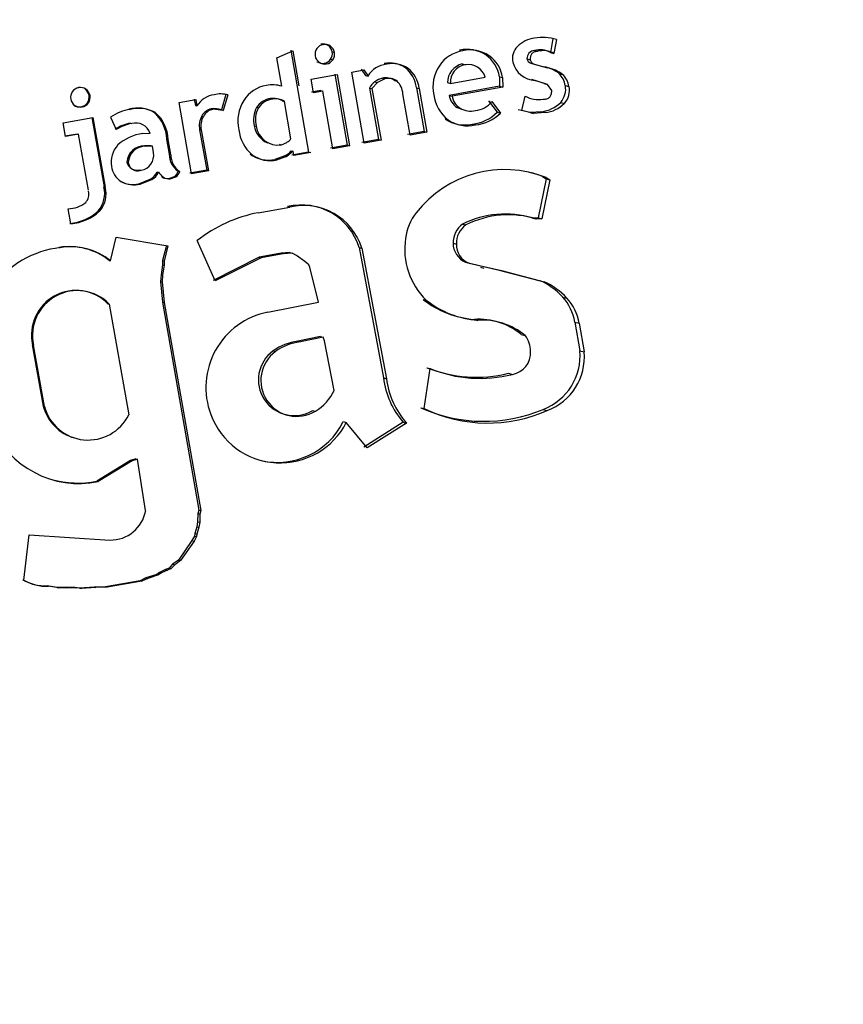
# Model space of a CAD drawing. Units: millimetres. Extents: x 0 to 292, y -24 to 204.
# Drawn here: x 113 to 114, y 150 to 152 of the extents above; entities that cross this region are included whole.
import ezdxf
from ezdxf import colors
from ezdxf.entities.mleader import LeaderData, LeaderLine
from ezdxf.enums import TextEntityAlignment as Align
from ezdxf.math import Vec2, Vec3

# ---------------------------------------------------------------- set-up
doc = ezdxf.new("R2010")
doc.units = ezdxf.units.MM
for name, color, linetype in [('Default', 7, 'Continuous'), ('GRIF-101_CUERPO', 7, 'Continuous'), ('Predeterminado', 7, 'Continuous')]:
    doc.layers.add(name, color=color, linetype=linetype)
doc.styles.add('SEACAD_Arial', font='arial.ttf')
doc.dimstyles.new('ISO', dxfattribs={"dimtxt": 3.125, "dimasz": 3.125, "dimexe": 1.5625, "dimexo": 0, "dimgap": 0.78125, "dimtad": 0, "dimlfac": 5, "dimtxsty": 'SEACAD_Arial', "dimblk1": '_SE_FILLED', "dimblk2": '_SE_FILLED', "dimsah": 1, "dimcen": 1.5625, "dimadec": 1, "dimazin": 0, "dimtfac": 0.5, "dimtmove": 1, "dimatfit": 3, "dimfxl": 1, "dimtolj": 1, "dimarcsym": 0})

# ---------------------------------------------------------------- blocks, each defined once
blk = doc.blocks.new('SE')
at = {"layer": 'GRIF-101_CUERPO', "color": 7, "linetype": 'Continuous'}
for p, q in [((113.8616, 151.5904), (113.8578, 151.5693)), ((113.8669, 151.589), (113.8631, 151.5679)), ((113.5083, 151.5821), (113.5116, 151.5813)), ((113.5194, 151.5796), (113.5228, 151.5788)), ((113.4409, 151.5612), (113.4654, 151.5718)), ((113.4486, 151.5179), (113.4409, 151.5612)), ((113.4623, 151.5725), (113.4893, 151.4175)), ((113.4654, 151.5718), (113.4748, 151.5185)), ((113.523, 151.5588), (113.5264, 151.558)), ((113.5255, 151.57), (113.5289, 151.5692)), ((113.7195, 151.5728), (113.724, 151.5717)), ((113.7596, 151.5655), (113.7644, 151.5643)), ((113.822, 151.5595), (113.8271, 151.5582)), ((113.8334, 151.5724), (113.8386, 151.571)), ((113.8578, 151.5693), (113.8631, 151.5679)), ((113.5023, 151.5552), (113.5056, 151.5544)), ((113.5134, 151.5527), (113.5168, 151.5519)), ((113.5698, 151.5436), (113.5762, 151.5343)), ((113.6044, 151.5522), (113.6083, 151.5513)), ((113.6369, 151.5461), (113.641, 151.5451)), ((113.7236, 151.5517), (113.7281, 151.5506)), ((113.8277, 151.5528), (113.8328, 151.5514)), ((113.8277, 151.5528), (113.8479, 151.5472)), ((113.8328, 151.5514), (113.8532, 151.5458)), ((113.8479, 151.5472), (113.8532, 151.5458)), ((113.4933, 151.5285), (113.5328, 151.5355)), ((113.497, 151.5078), (113.4933, 151.5285)), ((113.5293, 151.5363), (113.5482, 151.428)), ((113.5328, 151.5355), (113.552, 151.4271)), ((113.5552, 151.5394), (113.5735, 151.5427)), ((113.5743, 151.4311), (113.5552, 151.5394)), ((113.5735, 151.5427), (113.58, 151.5334)), ((113.5762, 151.5343), (113.58, 151.5334)), ((113.6058, 151.529), (113.5944, 151.5237)), ((113.6018, 151.5299), (113.6058, 151.529)), ((113.7055, 151.5222), (113.7585, 151.5316)), ((113.78, 151.5322), (113.785, 151.5309)), ((113.78, 151.5322), (113.7803, 151.5177)), ((113.785, 151.5309), (113.7853, 151.5164)), ((113.8482, 151.5219), (113.8292, 151.5281)), ((113.8708, 151.5372), (113.8762, 151.5358)), ((113.138, 151.516), (113.1394, 151.5157)), ((113.1491, 151.5135), (113.1505, 151.5132)), ((113.5822, 151.5151), (113.586, 151.5142)), ((113.5822, 151.5151), (113.5958, 151.4365)), ((113.5944, 151.5237), (113.586, 151.5142)), ((113.586, 151.5142), (113.5999, 151.4356)), ((113.5906, 151.5247), (113.5944, 151.5237)), ((113.6202, 151.5266), (113.6242, 151.5256)), ((113.6537, 151.5156), (113.6579, 151.5146)), ((113.6537, 151.5156), (113.6653, 151.449)), ((113.6579, 151.5146), (113.6697, 151.4479)), ((113.701, 151.5234), (113.7055, 151.5222)), ((113.7803, 151.5177), (113.7034, 151.5039)), ((113.7853, 151.5164), (113.7079, 151.5028)), ((113.7803, 151.5177), (113.7853, 151.5164)), ((113.8535, 151.5205), (113.8345, 151.5267)), ((113.8482, 151.5219), (113.8535, 151.5205)), ((113.8598, 151.5111), (113.8535, 151.5205)), ((113.8804, 151.519), (113.886, 151.5175)), ((113.1552, 151.5039), (113.1567, 151.5035)), ((113.3155, 151.4981), (113.3172, 151.4885)), ((113.3637, 151.5052), (113.3567, 151.4817)), ((113.3663, 151.5046), (113.3593, 151.4811)), ((113.4317, 151.499), (113.4347, 151.4983)), ((113.5075, 151.5111), (113.4937, 151.5086)), ((113.511, 151.5103), (113.497, 151.5078)), ((113.5075, 151.5111), (113.511, 151.5103)), ((113.5264, 151.4226), (113.511, 151.5103)), ((113.6442, 151.4434), (113.6331, 151.5063)), ((113.7034, 151.5039), (113.7079, 151.5028)), ((113.814, 151.4807), (113.8195, 151.5026)), ((113.132, 151.4891), (113.1334, 151.4887)), ((113.1431, 151.4866), (113.1446, 151.4863)), ((113.1527, 151.4927), (113.1542, 151.4924)), ((113.2923, 151.4931), (113.3178, 151.4976)), ((113.3114, 151.3847), (113.2923, 151.4931)), ((113.3172, 151.4885), (113.3195, 151.488)), ((113.3178, 151.4976), (113.3195, 151.488)), ((113.3411, 151.4833), (113.3437, 151.4828)), ((113.4102, 151.4856), (113.4131, 151.4849)), ((113.4495, 151.4955), (113.4526, 151.4948)), ((113.4627, 151.438), (113.4526, 151.4948)), ((113.7157, 151.4853), (113.7204, 151.4841)), ((113.7634, 151.4958), (113.7765, 151.4783)), ((113.7683, 151.4946), (113.7815, 151.477)), ((113.8734, 151.4932), (113.8789, 151.4917)), ((113.1158, 151.462), (113.1611, 151.47)), ((113.1595, 151.4703), (113.178, 151.3646)), ((113.1611, 151.47), (113.1797, 151.3642)), ((113.1877, 151.4707), (113.1967, 151.4519)), ((113.216, 151.4829), (113.2179, 151.4825)), ((113.2544, 151.4781), (113.2565, 151.4776)), ((113.327, 151.4725), (113.3294, 151.472)), ((113.3593, 151.4811), (113.3437, 151.4828)), ((113.3567, 151.4817), (113.3593, 151.4811)), ((113.7765, 151.4783), (113.7815, 151.477)), ((113.8268, 151.4778), (113.8088, 151.482)), ((113.8321, 151.4764), (113.814, 151.4807)), ((113.8445, 151.4791), (113.8268, 151.4778)), ((113.8268, 151.4778), (113.8321, 151.4764)), ((113.8499, 151.4777), (113.8321, 151.4764)), ((113.8445, 151.4791), (113.8499, 151.4777)), ((113.1195, 151.4413), (113.1158, 151.462)), ((113.2183, 151.4614), (113.2202, 151.461)), ((113.4067, 151.4575), (113.4097, 151.4569)), ((113.6973, 151.4677), (113.7019, 151.4666)), ((113.7388, 151.4602), (113.7436, 151.4589)), ((113.1377, 151.4451), (113.1181, 151.4416)), ((113.1392, 151.4447), (113.1195, 151.4413)), ((113.1377, 151.4451), (113.1392, 151.4447)), ((113.1543, 151.3594), (113.1392, 151.4447)), ((113.2482, 151.4461), (113.2373, 151.4456)), ((113.3236, 151.4517), (113.326, 151.4512)), ((113.3236, 151.4517), (113.3343, 151.3898)), ((113.326, 151.4512), (113.337, 151.3892)), ((113.6653, 151.449), (113.6399, 151.4444)), ((113.6697, 151.4479), (113.6442, 151.4434)), ((113.6653, 151.449), (113.6697, 151.4479)), ((113.2495, 151.4273), (113.2395, 151.427)), ((113.2395, 151.427), (113.2415, 151.4265)), ((113.2516, 151.4268), (113.2415, 151.4265)), ((113.2495, 151.4273), (113.2516, 151.4268)), ((113.2533, 151.4167), (113.2516, 151.4268)), ((113.2775, 151.4142), (113.2734, 151.4374)), ((113.2734, 151.4374), (113.2756, 151.4369)), ((113.2797, 151.4137), (113.2756, 151.4369)), ((113.4448, 151.4294), (113.448, 151.4287)), ((113.448, 151.4287), (113.4565, 151.4324)), ((113.5482, 151.428), (113.5228, 151.4235)), ((113.552, 151.4271), (113.5264, 151.4226)), ((113.5482, 151.428), (113.552, 151.4271)), ((113.5958, 151.4365), (113.5704, 151.432)), ((113.5999, 151.4356), (113.5743, 151.4311)), ((113.5958, 151.4365), (113.5999, 151.4356)), ((113.2775, 151.4142), (113.2797, 151.4137)), ((113.4004, 151.4145), (113.4033, 151.4138)), ((113.4532, 151.4117), (113.4383, 151.4064)), ((113.4565, 151.4109), (113.4415, 151.4056)), ((113.4532, 151.4117), (113.4565, 151.4109)), ((113.4661, 151.4188), (113.4565, 151.4109)), ((113.4628, 151.4195), (113.4661, 151.4188)), ((113.4893, 151.4175), (113.4639, 151.4129)), ((113.4672, 151.4122), (113.4661, 151.4188)), ((113.4927, 151.4167), (113.4672, 151.4122)), ((113.4893, 151.4175), (113.4927, 151.4167)), ((113.2129, 151.402), (113.2148, 151.4016)), ((113.4383, 151.4064), (113.4415, 151.4056)), ((113.2324, 151.3905), (113.2344, 151.39)), ((113.2589, 151.3876), (113.261, 151.3871)), ((113.2662, 151.3798), (113.2684, 151.3793)), ((113.2766, 151.3775), (113.2851, 151.3804)), ((113.2789, 151.377), (113.2875, 151.3798)), ((113.2851, 151.3804), (113.2875, 151.3798)), ((113.2909, 151.3885), (113.2932, 151.388)), ((113.3343, 151.3898), (113.3089, 151.3853)), ((113.337, 151.3892), (113.3114, 151.3847)), ((113.3343, 151.3898), (113.337, 151.3892)), ((113.8455, 151.3805), (113.8511, 151.379)), ((113.8455, 151.3805), (113.8511, 151.3766)), ((113.8511, 151.379), (113.8567, 151.3751)), ((113.178, 151.3646), (113.1797, 151.3642)), ((113.2021, 151.3732), (113.2039, 151.3728)), ((113.2312, 151.3694), (113.2484, 151.3762)), ((113.2312, 151.3694), (113.2332, 151.3689)), ((113.2332, 151.3689), (113.2506, 151.3757)), ((113.2484, 151.3762), (113.2506, 151.3757)), ((113.2766, 151.3775), (113.2789, 151.377)), ((113.8511, 151.3766), (113.8391, 151.3175)), ((113.8567, 151.3751), (113.8449, 151.316)), ((113.8511, 151.3766), (113.8567, 151.3751)), ((113.4127, 151.3252), (113.4607, 151.3337)), ((113.4573, 151.3345), (113.4607, 151.3337)), ((113.1275, 151.3085), (113.1235, 151.3312)), ((113.1693, 151.3279), (113.171, 151.3274)), ((113.7239, 151.308), (113.7289, 151.3067)), ((113.8391, 151.3175), (113.8306, 151.3172)), ((113.8306, 151.3172), (113.8362, 151.3158)), ((113.8449, 151.316), (113.8362, 151.3158)), ((113.8391, 151.3175), (113.8449, 151.316)), ((113.1879, 151.2522), (113.1964, 151.2883)), ((113.1964, 151.2883), (113.2754, 151.275)), ((113.273, 151.2756), (113.2672, 151.2523)), ((113.2754, 151.275), (113.2696, 151.2517)), ((113.3472, 151.2214), (113.3199, 151.2829)), ((113.7095, 151.2789), (113.7145, 151.2776)), ((113.1099, 151.2725), (113.1114, 151.2721)), ((113.4475, 151.2635), (113.414, 151.2575)), ((113.4509, 151.2627), (113.4173, 151.2567)), ((113.4608, 151.2646), (113.4475, 151.2635)), ((113.4475, 151.2635), (113.4509, 151.2627)), ((113.4643, 151.2638), (113.4509, 151.2627)), ((113.4608, 151.2646), (113.4643, 151.2638)), ((113.4712, 151.26), (113.4643, 151.2638)), ((113.4839, 151.2511), (113.4712, 151.26)), ((113.5665, 151.2724), (113.5706, 151.2714)), ((113.5665, 151.2724), (113.6034, 151.0737)), ((113.5706, 151.2714), (113.6082, 151.0726)), ((113.186, 151.2526), (113.1879, 151.2522)), ((113.2671, 151.2461), (113.2648, 151.2308)), ((113.2672, 151.2523), (113.2671, 151.2461)), ((113.2671, 151.2461), (113.2695, 151.2455)), ((113.2672, 151.2523), (113.2696, 151.2517)), ((113.2695, 151.2455), (113.2672, 151.2303)), ((113.2696, 151.2517), (113.2695, 151.2455)), ((113.414, 151.2575), (113.3443, 151.2221)), ((113.4173, 151.2567), (113.3472, 151.2214)), ((113.414, 151.2575), (113.4173, 151.2567)), ((113.4897, 151.246), (113.4839, 151.2511)), ((113.4916, 151.2426), (113.4897, 151.246)), ((113.7286, 151.2498), (113.7338, 151.2485)), ((113.7286, 151.2498), (113.7778, 151.2385)), ((113.7338, 151.2485), (113.7833, 151.2371)), ((113.2648, 151.2308), (113.2641, 151.2208)), ((113.2648, 151.2308), (113.2672, 151.2303)), ((113.2672, 151.2303), (113.2665, 151.2202)), ((113.5047, 151.1892), (113.4916, 151.2426)), ((113.7511, 151.2423), (113.7564, 151.2409)), ((113.7778, 151.2385), (113.7833, 151.2371)), ((113.7778, 151.2385), (113.8422, 151.2217)), ((113.7833, 151.2371), (113.8482, 151.2201)), ((113.2641, 151.2208), (113.2665, 151.2202)), ((113.2641, 151.2208), (113.2671, 151.1892)), ((113.2665, 151.2202), (113.2696, 151.1886)), ((113.8422, 151.2217), (113.8482, 151.2201)), ((113.1544, 151.2042), (113.1525, 151.2047)), ((113.1839, 151.1867), (113.1859, 151.1862)), ((113.1859, 151.1862), (113.2157, 151.0175)), ((113.2671, 151.1892), (113.2696, 151.1886)), ((113.2671, 151.1892), (113.3223, 150.8726)), ((113.2696, 151.1886), (113.3255, 150.8718)), ((113.4275, 151.1739), (113.5047, 151.1892)), ((113.6638, 151.1934), (113.6687, 151.1922)), ((113.8765, 151.1969), (113.8827, 151.1953)), ((113.7417, 151.1628), (113.7471, 151.1614)), ((113.7824, 151.1576), (113.7768, 151.159)), ((113.895, 151.1588), (113.9014, 151.157)), ((113.895, 151.1588), (113.9025, 151.115)), ((113.9014, 151.157), (113.9091, 151.1133)), ((113.8134, 151.1398), (113.8193, 151.1383)), ((113.0856, 151.0307), (113.0693, 151.1243)), ((113.0693, 151.1243), (113.0707, 151.1238)), ((113.0872, 151.0302), (113.0707, 151.1238)), ((113.5076, 151.137), (113.4732, 151.1296)), ((113.4732, 151.1296), (113.477, 151.1287)), ((113.5116, 151.136), (113.477, 151.1287)), ((113.5076, 151.137), (113.5116, 151.136)), ((113.5139, 151.1302), (113.5116, 151.136)), ((113.5284, 151.0548), (113.5139, 151.1302)), ((113.4354, 151.1148), (113.439, 151.114)), ((113.9025, 151.115), (113.9091, 151.1133)), ((113.6657, 151.027), (113.6747, 151.0881)), ((113.6696, 151.0893), (113.6747, 151.0881)), ((113.6957, 151.0809), (113.7011, 151.0795)), ((113.7939, 151.0808), (113.7999, 151.0792)), ((113.6034, 151.0737), (113.6082, 151.0726)), ((113.0856, 151.0307), (113.0872, 151.0302)), ((113.4957, 151.0241), (113.4999, 151.0232)), ((113.6605, 151.0283), (113.6657, 151.027)), ((113.8466, 151.0259), (113.853, 151.0242)), ((113.4552, 151.0179), (113.4591, 151.017)), ((113.5424, 151.0072), (113.5469, 151.0061)), ((113.5785, 150.9671), (113.5469, 151.0061)), ((113.6336, 151.0062), (113.5738, 150.9683)), ((113.6387, 151.005), (113.5785, 150.9671)), ((113.6336, 151.0062), (113.6387, 151.005)), ((113.1331, 150.9824), (113.135, 150.9819)), ((113.2181, 150.948), (113.167, 150.9166)), ((113.2206, 150.9473), (113.1692, 150.916)), ((113.2263, 150.9506), (113.2181, 150.948)), ((113.2181, 150.948), (113.2206, 150.9473)), ((113.2288, 150.95), (113.2206, 150.9473)), ((113.2263, 150.9506), (113.2288, 150.95)), ((113.2413, 150.8718), (113.2288, 150.95)), ((113.167, 150.9166), (113.1692, 150.916)), ((113.3223, 150.8726), (113.3207, 150.8673)), ((113.3223, 150.8726), (113.3255, 150.8718)), ((113.3255, 150.8718), (113.3239, 150.8666)), ((113.3204, 150.8549), (113.3193, 150.8473)), ((113.3207, 150.8673), (113.3204, 150.8549)), ((113.3204, 150.8549), (113.3237, 150.8541)), ((113.3207, 150.8673), (113.3239, 150.8666)), ((113.3237, 150.8541), (113.3225, 150.8465)), ((113.3239, 150.8666), (113.3237, 150.8541)), ((113.3193, 150.8473), (113.3162, 150.8369)), ((113.3193, 150.8473), (113.3225, 150.8465)), ((113.3225, 150.8465), (113.3194, 150.8361)), ((113.0558, 150.7661), (113.064, 150.8349)), ((113.064, 150.8349), (113.1868, 150.8269)), ((113.3119, 150.8262), (113.2912, 150.7965)), ((113.3151, 150.8254), (113.2944, 150.7958)), ((113.3156, 150.833), (113.3119, 150.8262)), ((113.3119, 150.8262), (113.3151, 150.8254)), ((113.3189, 150.8322), (113.3151, 150.8254)), ((113.3162, 150.8369), (113.3156, 150.833)), ((113.3156, 150.833), (113.3189, 150.8322)), ((113.3162, 150.8369), (113.3194, 150.8361)), ((113.3194, 150.8361), (113.3189, 150.8322)), ((113.2912, 150.7965), (113.2825, 150.79)), ((113.2944, 150.7958), (113.2856, 150.7893)), ((113.2912, 150.7965), (113.2944, 150.7958)), ((113.2716, 150.7819), (113.2625, 150.7778)), ((113.2747, 150.7811), (113.2655, 150.777)), ((113.2774, 150.7842), (113.2716, 150.7819)), ((113.2716, 150.7819), (113.2747, 150.7811)), ((113.2804, 150.7834), (113.2747, 150.7811)), ((113.2825, 150.79), (113.2774, 150.7842)), ((113.2774, 150.7842), (113.2804, 150.7834)), ((113.2856, 150.7893), (113.2804, 150.7834)), ((113.2825, 150.79), (113.2856, 150.7893)), ((113.0542, 150.7666), (113.0558, 150.7661)), ((113.2328, 150.7651), (113.1803, 150.7557)), ((113.2355, 150.7643), (113.1827, 150.755)), ((113.2419, 150.7692), (113.2328, 150.7651)), ((113.2328, 150.7651), (113.2355, 150.7643)), ((113.2447, 150.7684), (113.2355, 150.7643)), ((113.2582, 150.7745), (113.2419, 150.7692)), ((113.2419, 150.7692), (113.2447, 150.7684)), ((113.2611, 150.7738), (113.2447, 150.7684)), ((113.2625, 150.7778), (113.2582, 150.7745)), ((113.2582, 150.7745), (113.2611, 150.7738)), ((113.2655, 150.777), (113.2611, 150.7738)), ((113.2625, 150.7778), (113.2655, 150.777)), ((113.0915, 150.7572), (113.0934, 150.7566)), ((113.1067, 150.7549), (113.0915, 150.7572)), ((113.1086, 150.7543), (113.0934, 150.7566)), ((113.1067, 150.7549), (113.1086, 150.7543)), ((113.119, 150.7547), (113.1067, 150.7549)), ((113.121, 150.7541), (113.1086, 150.7543)), ((113.1337, 150.7548), (113.119, 150.7547)), ((113.119, 150.7547), (113.121, 150.7541)), ((113.1359, 150.7542), (113.121, 150.7541)), ((113.1337, 150.7548), (113.1359, 150.7542)), ((113.1413, 150.7537), (113.1337, 150.7548)), ((113.1435, 150.7531), (113.1359, 150.7542)), ((113.1632, 150.7551), (113.1413, 150.7537)), ((113.1413, 150.7537), (113.1435, 150.7531)), ((113.1655, 150.7545), (113.1435, 150.7531)), ((113.1803, 150.7557), (113.1632, 150.7551)), ((113.1632, 150.7551), (113.1655, 150.7545)), ((113.1827, 150.755), (113.1655, 150.7545)), ((113.1803, 150.7557), (113.1827, 150.755))]:
    blk.add_line(p, q, dxfattribs=at)
for centre, radius, start, end in [((113.8396, 151.5453), 0.0461, 97.4851, 134.3369), ((113.8461, 151.5216), 0.0705, 72.846, 100.2156), ((113.5143, 151.5666), 0.015, 145.0727, 189.8928), ((113.5142, 151.5666), 0.015, 100.0886, 144.9389), ((113.5109, 151.5675), 0.0148, 54.8975, 100.1192), ((113.5142, 151.5665), 0.015, 55.0806, 99.8969), ((113.5108, 151.5675), 0.0149, 9.8371, 54.8543), ((113.5142, 151.5666), 0.015, 10.1065, 54.9279), ((113.7306, 151.5205), 0.0535, 57.253, 102.0161), ((113.7355, 151.5207), 0.0523, 56.4899, 102.6836), ((113.826, 151.56), 0.0261, 135.4293, 192.2485), ((113.8415, 151.5384), 0.0349, 62.2178, 103.3158), ((113.5142, 151.5666), 0.015, 190.0958, 234.9386), ((113.5108, 151.5673), 0.0149, 280.178, 325.189), ((113.5142, 151.5666), 0.015, 280.0729, 324.9496), ((113.5107, 151.5674), 0.015, 325.1063, 9.8198), ((113.5141, 151.5666), 0.015, 325.0871, 9.8785), ((113.7326, 151.5196), 0.0528, 99.3712, 146.1096), ((113.7298, 151.5243), 0.0508, 8.8876, 54.1169), ((113.7363, 151.524), 0.0491, 8.1448, 55.226), ((113.8343, 151.5601), 0.0123, 94.103, 182.8624), ((113.8317, 151.5619), 0.00993, 193.8697, 246.3256), ((113.8364, 151.5602), 0.00953, 192.7007, 247.8266), ((113.8468, 151.5376), 0.0344, 61.6723, 103.7133), ((113.5108, 151.5672), 0.0147, 234.8604, 280.1501), ((113.5142, 151.5666), 0.015, 235.0459, 279.9266), ((113.6122, 151.5137), 0.0378, 95.9448, 148.6835), ((113.6134, 151.511), 0.0422, 56.1867, 102.3038), ((113.6176, 151.5112), 0.0411, 55.3548, 103.0613), ((113.6075, 151.51), 0.0465, 6.9716, 50.8224), ((113.6131, 151.5096), 0.0451, 6.3222, 51.8335), ((113.7361, 151.517), 0.0572, 145.8677, 192.4412), ((113.7303, 151.5232), 0.0293, 103.279, 179.7183), ((113.7318, 151.5244), 0.0264, 97.9873, 184.7626), ((113.7327, 151.524), 0.0269, 16.3314, 99.6251), ((113.836, 151.5633), 0.0366, 194.0235, 267.5893), ((113.8411, 151.5001), 0.0476, 51.3251, 81.7861), ((113.8466, 151.4989), 0.0473, 51.168, 82.0022), ((113.6074, 151.5034), 0.0271, 101.7808, 128.2934), ((113.6075, 151.5088), 0.0219, 54.5485, 104.9471), ((113.6116, 151.5086), 0.0212, 53.4282, 105.9882), ((113.8493, 151.5142), 0.0315, 8.7508, 46.9627), ((113.8554, 151.513), 0.0309, 8.4565, 47.6353), ((113.142, 151.5009), 0.015, 100.0945, 144.9281), ((113.1419, 151.5009), 0.015, 55.0883, 99.8891), ((113.1405, 151.5013), 0.0149, 9.8644, 54.8551), ((113.1419, 151.5009), 0.015, 10.095, 54.9275), ((113.4329, 151.47), 0.0496, 98.8212, 148.0522), ((113.4346, 151.4697), 0.0502, 73.8144, 100.7369), ((113.6069, 151.5018), 0.0281, 125.5163, 151.734), ((113.6025, 151.504), 0.0307, 4.2684, 44.9594), ((113.8503, 151.5134), 0.0307, 318.8381, 10.5126), ((113.8577, 151.5114), 0.029, 317.2403, 12.1577), ((113.142, 151.5009), 0.015, 145.0654, 189.9001), ((113.142, 151.501), 0.015, 190.0957, 234.9388), ((113.1404, 151.5013), 0.015, 325.1282, 9.8601), ((113.1419, 151.501), 0.015, 325.0912, 9.8863), ((113.3507, 151.4687), 0.0366, 97.8052, 148.3084), ((113.3552, 151.4665), 0.0396, 73.7386, 103.8563), ((113.4358, 151.4684), 0.0309, 97.7254, 146.1979), ((113.438, 151.4689), 0.0296, 96.4088, 147.1746), ((113.4357, 151.4722), 0.0272, 59.3199, 98.4297), ((113.4388, 151.4719), 0.0268, 58.9032, 98.8022), ((113.7356, 151.5108), 0.0556, 186.3552, 232.7073), ((113.7319, 151.5094), 0.029, 190.8531, 236.2076), ((113.7356, 151.5078), 0.0281, 190.1647, 237.2582), ((113.8395, 151.5381), 0.0407, 240.5184, 280.315), ((113.1405, 151.5011), 0.0148, 234.8552, 280.1087), ((113.142, 151.501), 0.015, 235.0586, 279.9188), ((113.1405, 151.5012), 0.0149, 280.1488, 325.1776), ((113.1419, 151.501), 0.015, 280.0841, 324.9384), ((113.2293, 151.4335), 0.0511, 60.6606, 105.0853), ((113.2312, 151.4324), 0.0518, 60.8177, 104.8699), ((113.3458, 151.4625), 0.0214, 102.668, 151.8836), ((113.3461, 151.4559), 0.0279, 67.5316, 100.1299), ((113.442, 151.4647), 0.0602, 148.3919, 192.4956), ((113.4461, 151.4669), 0.0405, 152.4925, 193.4227), ((113.4475, 151.4665), 0.039, 151.7349, 194.2673), ((113.7363, 151.5123), 0.0323, 240.514, 283.1702), ((113.7403, 151.5158), 0.0352, 275.581, 322.8537), ((113.8381, 151.5287), 0.0501, 277.2902, 314.7764), ((113.8443, 151.5261), 0.0488, 276.527, 315.1558), ((113.2289, 151.4097), 0.0736, 98.61, 124.0339), ((113.2157, 151.4352), 0.0578, 2.1629, 47.9024), ((113.2176, 151.4344), 0.0581, 2.3824, 47.996), ((113.3541, 151.4574), 0.0311, 150.9248, 190.539), ((113.3551, 151.4571), 0.0297, 149.9856, 191.0343), ((113.3477, 151.4626), 0.0205, 101.2984, 152.9292), ((113.7325, 151.5215), 0.0617, 275.8912, 315.5659), ((113.7383, 151.5188), 0.0601, 275.0921, 315.9875), ((113.2262, 151.407), 0.055, 98.2056, 124.5141), ((113.228, 151.406), 0.0555, 98.1251, 124.3054), ((113.2266, 151.4393), 0.0226, 17.32, 106.5206), ((113.44, 151.4627), 0.0336, 188.7815, 248.286), ((113.4431, 151.4621), 0.0338, 188.9326, 278.4261), ((113.7271, 151.5136), 0.0547, 236.9653, 282.3632), ((113.7316, 151.5108), 0.0532, 236.1112, 283.1237), ((113.2449, 151.3781), 0.068, 96.4208, 132.9353), ((113.4409, 151.4579), 0.058, 186.2204, 229.5986), ((113.4499, 151.4458), 0.0149, 296.4973, 328.8201), ((113.2261, 151.4027), 0.0372, 137.6386, 190.6394), ((113.2389, 151.401), 0.026, 88.678, 177.6903), ((113.2408, 151.4005), 0.026, 88.307, 177.7602), ((113.2304, 151.4129), 0.0233, 279.9206, 9.4018), ((113.3076, 151.4136), 0.0302, 178.8742, 236.2732), ((113.3101, 151.4132), 0.0304, 179.1681, 236.3059), ((113.4284, 151.453), 0.0476, 233.9736, 282.0065), ((113.4311, 151.4506), 0.0461, 232.9496, 283.0013), ((113.4427, 151.4341), 0.0248, 295.1635, 323.9502), ((113.2221, 151.4003), 0.033, 187.7012, 236.5136), ((113.2284, 151.4061), 0.0161, 194.587, 284.1258), ((113.2359, 151.398), 0.0252, 299.8277, 335.6086), ((113.2381, 151.3976), 0.0252, 299.7153, 335.437), ((113.2798, 151.3975), 0.0214, 208.8708, 237.9706), ((113.2743, 151.3917), 0.0144, 235.6615, 279.1132), ((113.2766, 151.3914), 0.0146, 235.8426, 278.9324), ((113.2774, 151.3919), 0.0139, 303.7676, 345.7367), ((113.2798, 151.3914), 0.0139, 303.6202, 345.6487), ((113.7883, 151.2195), 0.1714, 68.5219, 141.9478), ((113.7834, 151.2219), 0.1703, 68.6256, 75.3765), ((113.1367, 151.355), 0.0423, 320.2109, 13.1442), ((113.1411, 151.3539), 0.04, 318.5045, 14.8273), ((113.2217, 151.4101), 0.0418, 241.9336, 283.0721), ((113.2238, 151.4102), 0.0423, 242.0571, 282.8994), ((113.1357, 151.3537), 0.0193, 318.196, 12.6096), ((113.1213, 151.3789), 0.0478, 272.6414, 307.1689), ((113.4787, 151.245), 0.092, 17.3407, 103.4372), ((113.4822, 151.2434), 0.0928, 17.5678, 103.3856), ((113.1188, 151.3844), 0.0758, 275.4059, 311.7739), ((113.1213, 151.3824), 0.0741, 274.7447, 312.1386), ((113.453, 151.114), 0.215, 100.8176, 128.2518), ((113.7156, 151.2764), 0.0791, 141.9595, 172.8685), ((113.789, 151.1768), 0.1465, 73.5041, 116.3844), ((113.7938, 151.1784), 0.1437, 72.8042, 116.8044), ((113.7459, 151.2791), 0.0363, 127.1889, 180.2693), ((113.7487, 151.2788), 0.0342, 125.3363, 182.0019), ((113.1249, 151.1744), 0.0993, 52.0599, 98.7153), ((113.1275, 151.177), 0.0964, 51.2008, 99.6192), ((113.744, 151.2697), 0.1081, 171.2171, 225.8408), ((113.7417, 151.2792), 0.0322, 180.5624, 246.0544), ((113.7445, 151.2765), 0.03, 177.8333, 249.1646), ((113.1267, 151.1288), 0.1441, 96.1182, 193.8818), ((113.8026, 151.1307), 0.0992, 41.8756, 66.478), ((113.8089, 151.1291), 0.0991, 41.8999, 66.6768), ((113.1355, 151.1391), 0.0679, 44.5474, 192.6426), ((113.1373, 151.1385), 0.0682, 44.4592, 192.4095), ((113.754, 151.3087), 0.1464, 231.9748, 265.1833), ((113.7587, 151.3064), 0.1454, 231.7755, 265.4408), ((113.819, 151.1456), 0.0771, 9.8604, 41.7623), ((113.8267, 151.1443), 0.0758, 9.716, 42.3137), ((113.4501, 151.0591), 0.117, 101.1262, 200.6022), ((113.7485, 151.0608), 0.1023, 50.6128, 93.7854), ((113.7548, 151.0613), 0.1004, 50.0293, 94.3665), ((113.7881, 151.1145), 0.0392, 359.4525, 37.3792), ((113.4822, 151.0508), 0.0793, 96.4958, 126.1145), ((113.4853, 151.0506), 0.0785, 96.0917, 126.1628), ((113.4676, 151.0708), 0.0545, 126.1253, 301.1102), ((113.4715, 151.0699), 0.0547, 126.3683, 301.2474), ((113.7946, 151.1116), 0.0328, 279.2266, 4.3374), ((113.8159, 151.1073), 0.087, 290.6916, 5.1255), ((113.8229, 151.1053), 0.0865, 290.3521, 5.2788), ((113.7451, 151.2781), 0.2033, 248.1994, 283.901), ((113.7507, 151.2738), 0.2007, 247.7389, 284.1785), ((113.7289, 151.0893), 0.1264, 187.0576, 221.0782), ((113.7308, 151.0872), 0.1235, 186.792, 221.7392), ((113.4623, 151.0857), 0.073, 301.0083, 334.9567), ((113.1518, 151.0482), 0.0685, 194.7831, 254.0786), ((113.1538, 151.0482), 0.069, 195.0877, 333.5642), ((113.7564, 151.2412), 0.2335, 245.745, 292.7402), ((113.7624, 151.2296), 0.2245, 244.4664, 293.7912), ((113.4464, 151.0572), 0.1128, 200.3322, 333.0711), ((113.4424, 151.0568), 0.1116, 257.2009, 333.6208), ((113.1401, 151.0597), 0.1467, 203.6023, 281.4447), ((113.1381, 151.0591), 0.1454, 254.1976, 281.4658), ((113.1876, 150.8816), 0.0547, 269.1756, 349.7055), ((113.0897, 150.8286), 0.0714, 240.1898, 271.443), ((113.0912, 150.8274), 0.0709, 239.9977, 271.7169)]:
    blk.add_arc(centre, radius, start, end, dxfattribs=at)
for points, knots in [([(113.8386, 151.571), (113.8368, 151.5708), (113.8335, 151.5705), (113.8294, 151.5677), (113.8271, 151.5633), (113.8271, 151.56), (113.8271, 151.5582)], [0, 0, 0, 0, 0.276988, 0.503565, 0.728027, 1, 1, 1, 1]), ([(113.8468, 151.498), (113.8487, 151.4981), (113.8523, 151.4983), (113.8569, 151.501), (113.8595, 151.5056), (113.8597, 151.5092), (113.8598, 151.5111)], [0, 0, 0, 0, 0.277391, 0.503968, 0.728321, 1, 1, 1, 1]), ([(113.2148, 151.4016), (113.2154, 151.3997), (113.2164, 151.3963), (113.2196, 151.3921), (113.2238, 151.3896), (113.229, 151.3889), (113.2325, 151.3896), (113.2344, 151.39)], [0, 0, 0, 0, 0.223701, 0.412067, 0.587156, 0.775772, 1, 1, 1, 1])]:
    blk.add_open_spline(points, degree=3, knots=knots, dxfattribs=at)
blk = doc.blocks.new('DMBLK8')
at = {"layer": 'Predeterminado', "linetype": 'Continuous'}
for points in [[(124.0478, 152.7872), (123.5269, 155.9122), (123.0061, 152.7872)], [(124.0478, 37.3439), (123.0061, 37.3439), (123.5269, 34.2189)]]:
    blk.add_hatch(color=7, dxfattribs=at).paths.add_polyline_path(points)
at = {"layer": 'Predeterminado', "color": 7, "linetype": 'Continuous'}
for p, q in [((114.069, 155.9122), (125.0894, 155.9122)), ((123.5269, 155.9122), (123.5269, 102.1444)), ((123.5269, 87.9868), (123.5269, 34.2189)), ((90.8354, 34.2189), (125.0894, 34.2189))]:
    blk.add_line(p, q, dxfattribs=at)
at = {"layer": 'Predeterminado', "color": 7, "linetype": 'Continuous', "style": 'SEACAD_Arial'}
blk.add_text('1135', height=3.125, rotation=90, dxfattribs=at).set_placement((121.9644, 89.0805), align=Align.TOP_LEFT)
blk = doc.blocks.new('_SE_FILLED')
at = {"color": 0}
blk.add_line((0, 0), (-1, 0), dxfattribs=at)
blk.add_solid([(0, 0), (-1, -0.1665), (-1, 0.1665), (0, 0)], dxfattribs=at)
blk = doc.blocks.new('_DOT')
at = {"color": 0}
blk.add_line((0, 0), (-1, 0), dxfattribs=at)
at = {"color": 0, "const_width": 0.333}
blk.add_lwpolyline([(-0.1665, 0, 1), (0.1665, 0, 1)], format="xyb", close=True, dxfattribs=at)

msp = doc.modelspace()

# ---------------------------------------------------------------- block references
at = {"layer": 'Default'}
msp.add_blockref('SE', (0, 0), dxfattribs=at)

# ---------------------------------------------------------------- dimensions: what is measured, and where the dimension line sits
at = {"layer": 'Predeterminado', "color": 7, "linetype": 'Continuous'}
dim = msp.add_linear_dim(base=(123.5269, 34.2189), p1=(114.069, 155.9122), p2=(90.8354, 34.2189), angle=90, text='\\A1;1135 {}', dimstyle='ISO', override={"dimlfac": 10, "dimtmove": 0, "dimtolj": 0}, dxfattribs=at)
dim.commit()
dim.dimension.update_dxf_attribs({"geometry": 'DMBLK8', "text_midpoint": (123.5269, 95.0656), "dimtype": 160})

# ---------------------------------------------------------------- leaders
ml = msp.add_multileader_mtext('Standard', dxfattribs=at)
ml.set_content('{\\pxsm0.9;\\fArial TUR|b0||i0||c0|p34;\\W1.;Fuente doble de dos alturas, 1 apta para canes modelo Minus Dog.\\P}', color=256)
ml.set_leader_properties()
ml.set_arrow_properties(name='DOT')
ml.build(insert=Vec2(0, 0))
ml.multileader.update_dxf_attribs({"leader_type": 0, "dogleg_length": 0, "arrow_head_size": 2.5})
ctx = ml.context
ctx.base_point, ctx.char_height, ctx.arrow_head_size = Vec3(6.6394, 192.2636), 2.5, 2.5
notes = []
notes.append((ctx, [(0, (0, 0, 0), (0, 0), (1, 0), 1, [])]))
ctx.mtext.insert = Vec3(8.6394, 193.5136)
for ctx, leaders in notes:
    for number, flags, end, landing, length, lines in leaders:
        leader = LeaderData()
        leader.index, (leader.has_last_leader_line, leader.has_dogleg_vector, leader.attachment_direction) = number, flags
        leader.last_leader_point, leader.dogleg_vector, leader.dogleg_length = Vec3(end), Vec3(landing), length
        for number, points, colour, breaks in lines:
            line = LeaderLine()
            line.index, line.vertices, line.color, line.breaks = number, Vec3.list(points), colors.encode_raw_color(colour), breaks
            leader.lines.append(line)
        ctx.leaders.append(leader)

doc.saveas('drawing.dxf')
